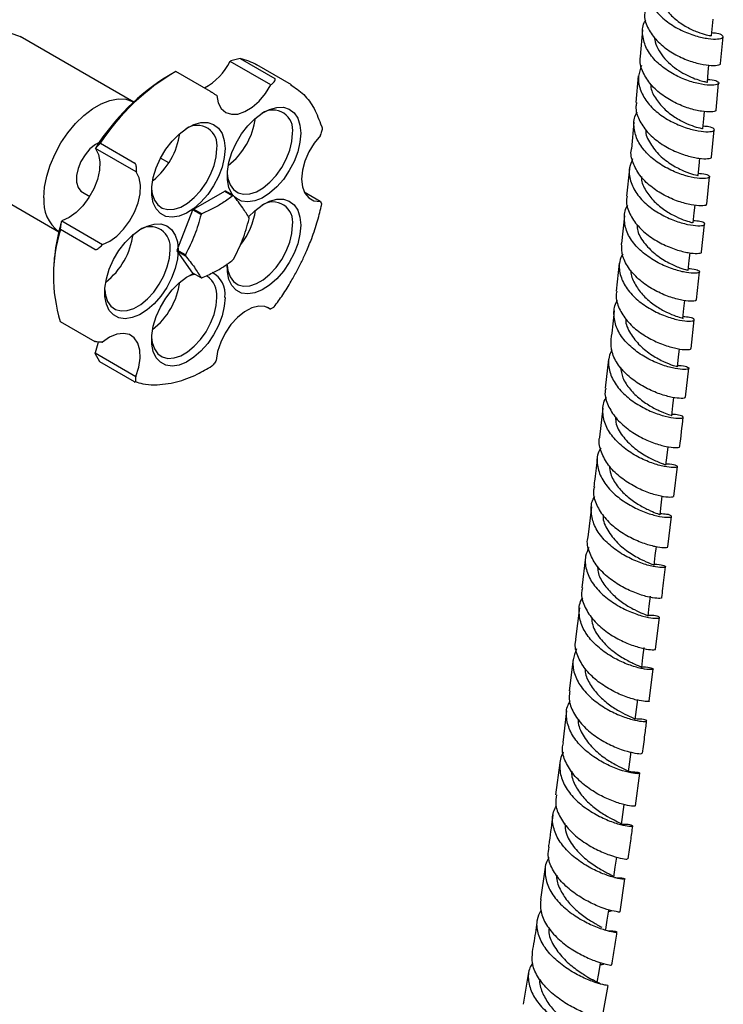
# Model space of a CAD drawing. Units: millimetres. Extents: x 3 to 3996, y 5 to 3995.
# Drawn here: x 802 to 924, y 2919 to 3090 of the extents above; entities that cross this region are included whole.
import ezdxf

# ---------------------------------------------------------------- set-up
doc = ezdxf.new("R2010")
doc.units = ezdxf.units.MM

msp = doc.modelspace()

# ---------------------------------------------------------------- linework, layer by layer
at = {"color": 7, "linetype": 'Continuous', "lineweight": 25}
for p, q in [((821.83, 3075.52), (802.12, 3086.89)), ((910.19, 3088.03), (909.76, 3083.45)), ((923.73, 3082.22), (924.17, 3086.85)), ((838.59, 3082.58), (838.68, 3082.66)), ((845.66, 3078.5), (838.59, 3082.58)), ((840.35, 3083.05), (838.68, 3082.66)), ((840.35, 3083.05), (846.36, 3079.58)), ((849.21, 3078.48), (843.2, 3081.95)), ((828.57, 3080.5), (827.86, 3080.09)), ((835.18, 3077.36), (829.17, 3080.83)), ((909.45, 3080.04), (909.02, 3075.43)), ((845.75, 3078.58), (845.66, 3078.5)), ((922.97, 3074.13), (923.41, 3078.8)), ((836.26, 3076.66), (836.2, 3076.69)), ((908.7, 3072.02), (908.27, 3067.38)), ((854.25, 3069.74), (854.29, 3069.84)), ((922.19, 3065.98), (922.64, 3070.7)), ((816.04, 3068.37), (815.23, 3067.59)), ((816.04, 3068.37), (822.05, 3064.9)), ((815.22, 3067.48), (815.23, 3067.59)), ((822.29, 3063.4), (815.22, 3067.48)), ((789.12, 3064.38), (808.83, 3053)), ((827.91, 3064.96), (826.48, 3065.79)), ((822.3, 3063.51), (822.29, 3063.4)), ((907.91, 3063.95), (907.4, 3059.2)), ((921.34, 3057.78), (921.85, 3062.55)), ((812.92, 3059.88), (814.19, 3059.14)), ((832.23, 3056.95), (837.65, 3060.07)), ((837.65, 3060.07), (839.06, 3059.26)), ((839.18, 3059.25), (837.77, 3060.06)), ((854.21, 3058.28), (851.45, 3059.87)), ((854.26, 3058.21), (854.21, 3058.28)), ((829.41, 3049.83), (832.11, 3056.8)), ((832.11, 3056.8), (833.53, 3055.98)), ((833.65, 3056.13), (832.23, 3056.95)), ((809.1, 3053.4), (809.3, 3054.8)), ((809.3, 3054.8), (809.37, 3054.88)), ((809.37, 3054.88), (816.44, 3050.8)), ((907.04, 3055.76), (906.52, 3050.98)), ((920.46, 3049.51), (920.97, 3054.33)), ((815.11, 3049.93), (809.1, 3053.4)), ((816.44, 3050.8), (816.37, 3050.72)), ((830.82, 3049.01), (829.41, 3049.83)), ((829.41, 3049.67), (830.82, 3048.85)), ((832.11, 3045.81), (829.41, 3049.67)), ((906.16, 3047.54), (905.64, 3042.7)), ((833.53, 3045), (832.11, 3045.81)), ((919.57, 3041.17), (920.09, 3046.06)), ((807.89, 3045.49), (807.89, 3044.67)), ((845.07, 3039.89), (845.56, 3039.61)), ((845.56, 3039.61), (845.63, 3039.63)), ((809.06, 3037.45), (815.07, 3033.98)), ((918.62, 3032.76), (919.18, 3037.72)), ((816.32, 3033.84), (816.41, 3033.84)), ((815.12, 3031.98), (822.19, 3027.9)), ((815.13, 3031.9), (815.12, 3031.98)), ((815.94, 3030.41), (815.13, 3031.9)), ((821.95, 3026.94), (815.94, 3030.41)), ((836.07, 3030.56), (836.13, 3030.68)), ((904.31, 3030.88), (903.73, 3025.87)), ((917.64, 3024.27), (918.22, 3029.3)), ((822.19, 3027.9), (822.2, 3027.82)), ((903.33, 3022.41), (902.74, 3017.33)), ((915.64, 3007.06), (916.25, 3012.25)), ((901.33, 3005.26), (900.7, 3000)), ((914.6, 2998.33), (915.23, 3003.6)), ((900.28, 2996.54), (899.64, 2991.18)), ((899.23, 2987.72), (898.58, 2982.3)), ((912.45, 2980.57), (913.12, 2986.03)), ((898.15, 2978.83), (897.46, 2973.33)), ((911.34, 2971.56), (912.02, 2977.1)), ((897.02, 2969.86), (896.33, 2964.33)), ((895.86, 2960.84), (895.1, 2955.26)), ((908.96, 2953.34), (909.72, 2959)), ((893.31, 2942.7), (892.46, 2937.09)), ((906.29, 2934.94), (907.15, 2940.66)), ((890.41, 2924.49), (889.44, 2918.92)), ((903.21, 2916.46), (904.21, 2922.18))]:
    msp.add_line(p, q, dxfattribs=at)
at = {"color": 7, "linetype": 'Continuous', "lineweight": 25, "flags": 128}
for points in [[(922.19, 3087.02), (922.34, 3088.73), (922.44, 3089.92)], [(786.43, 3070.33), (786.56, 3072.15), (786.93, 3074.06), (787.54, 3076.02), (788.37, 3077.97), (789.4, 3079.85), (790.6, 3081.62), (791.93, 3083.23), (793.37, 3084.62), (794.86, 3085.78), (796.38, 3086.65), (797.88, 3087.23), (799.32, 3087.49), (800.65, 3087.42), (801.85, 3087.04), (802.12, 3086.89)], [(921.46, 3078.98), (921.62, 3080.7), (921.73, 3081.9)], [(836.26, 3076.66), (836.51, 3075.39), (837.05, 3074.4), (837.83, 3073.72), (838.81, 3073.39), (839.94, 3073.44), (841.16, 3073.86), (842.41, 3074.62), (843.62, 3075.69), (844.72, 3077), (845.66, 3078.5)], [(806.23, 3058.9), (806.36, 3060.72), (806.73, 3062.63), (807.34, 3064.59), (808.17, 3066.54), (809.2, 3068.42), (810.4, 3070.19), (811.73, 3071.8), (813.17, 3073.19), (814.66, 3074.35), (816.18, 3075.22), (817.68, 3075.8), (819.12, 3076.06), (820.45, 3076), (821.65, 3075.61), (821.82, 3075.52)], [(839.11, 3059.29), (838.87, 3059.61), (838.36, 3060.69), (838.1, 3062), (838.1, 3063.49), (838.36, 3065.1), (838.87, 3066.76), (839.61, 3068.41), (840.54, 3069.98), (841.64, 3071.4), (842.85, 3072.62), (844.13, 3073.58), (845.42, 3074.25), (846.67, 3074.6), (847.83, 3074.61), (848.85, 3074.29), (849.69, 3073.64), (850.31, 3072.7), (850.7, 3071.5), (850.83, 3070.09), (850.83, 3070.09)], [(920.68, 3070.89), (920.85, 3072.61), (920.97, 3073.88)], [(837.69, 3067.44), (837.56, 3065.88), (837.17, 3064.23), (836.54, 3062.57), (835.7, 3060.95), (834.68, 3059.45), (833.52, 3058.12), (832.27, 3057.03), (830.98, 3056.21), (829.71, 3055.7), (828.5, 3055.51), (827.4, 3055.67), (826.46, 3056.16), (825.73, 3056.96), (825.22, 3058.03), (824.96, 3059.34), (824.96, 3060.83), (825.22, 3062.44), (825.73, 3064.11), (826.46, 3065.76), (827.4, 3067.33), (828.5, 3068.75), (829.71, 3069.96), (830.98, 3070.93), (832.27, 3071.6), (833.52, 3071.94), (834.68, 3071.96), (835.7, 3071.63), (836.54, 3070.99), (837.17, 3070.04), (837.56, 3068.85), (837.69, 3067.44)], [(838.08, 3063.15), (838.19, 3062.25), (838.56, 3061.16), (839.15, 3060.32), (839.95, 3059.76), (840.91, 3059.5), (841.99, 3059.57), (843.15, 3059.96), (844.34, 3060.64), (845.5, 3061.6), (846.58, 3062.78), (847.54, 3064.14), (848.33, 3065.62), (848.93, 3067.14), (849.29, 3068.66), (849.42, 3070.09)], [(850.83, 3070.09), (850.7, 3068.53), (850.31, 3066.89), (849.69, 3065.22), (848.85, 3063.61), (847.83, 3062.1), (846.67, 3060.78), (845.42, 3059.68), (844.13, 3058.86), (842.85, 3058.35), (841.64, 3058.17), (840.54, 3058.33), (839.61, 3058.81), (839.33, 3059.05)], [(854.25, 3069.74), (853.17, 3068.39), (852.26, 3066.88), (851.57, 3065.28), (851.14, 3063.67), (850.99, 3062.16), (851.13, 3060.8), (851.55, 3059.69), (852.23, 3058.87), (853.13, 3058.39), (854.21, 3058.28)], [(815.85, 3068.5), (815.18, 3068.14), (814.24, 3067.37), (813.38, 3066.36), (812.68, 3065.2), (812.18, 3063.96), (811.92, 3062.74), (811.92, 3061.63), (812.18, 3060.71), (812.68, 3060.05), (812.92, 3059.88)], [(815.22, 3067.48), (815.72, 3066.44), (815.94, 3065.15), (815.88, 3063.67), (815.53, 3062.09), (814.91, 3060.48), (814.06, 3058.93), (813.02, 3057.53), (811.85, 3056.34), (810.61, 3055.45), (809.37, 3054.88)], [(824.94, 3060.47), (825.05, 3059.59), (825.42, 3058.5), (826.01, 3057.66), (826.8, 3057.1), (827.76, 3056.85), (828.85, 3056.92), (830.01, 3057.3), (831.19, 3057.99), (832.35, 3058.94), (833.44, 3060.12), (834.4, 3061.48), (835.19, 3062.96), (835.78, 3064.49), (836.15, 3066), (836.27, 3067.44)], [(919.87, 3062.75), (920.04, 3064.47), (920.17, 3065.75)], [(816.44, 3050.8), (817.68, 3051.36), (818.92, 3052.26), (820.09, 3053.44), (821.13, 3054.85), (821.98, 3056.39), (822.6, 3058), (822.95, 3059.59), (823.01, 3061.07), (822.79, 3062.36), (822.29, 3063.4)], [(841.76, 3055.58), (842.85, 3056.66), (844.13, 3057.62), (845.42, 3058.29), (846.67, 3058.64), (847.83, 3058.65), (848.85, 3058.33), (849.69, 3057.68), (850.31, 3056.74), (850.7, 3055.54), (850.83, 3054.13)], [(919.01, 3054.54), (919.19, 3056.26), (919.33, 3057.6)], [(829.57, 3049.84), (829.43, 3048.28), (829.05, 3046.63), (828.42, 3044.97), (827.58, 3043.35), (826.56, 3041.85), (825.4, 3040.52), (824.15, 3039.43), (822.86, 3038.61), (821.58, 3038.1), (820.37, 3037.91), (819.28, 3038.07), (818.34, 3038.56), (817.6, 3039.36), (817.09, 3040.43), (816.83, 3041.74), (816.83, 3043.23), (817.09, 3044.84), (817.6, 3046.51), (818.34, 3048.16), (819.28, 3049.73), (820.37, 3051.15), (821.58, 3052.36), (822.86, 3053.33), (824.15, 3054), (825.4, 3054.34), (826.56, 3054.36), (827.58, 3054.03), (828.42, 3053.39), (829.05, 3052.44), (829.43, 3051.25), (829.57, 3049.84)], [(838.08, 3047.19), (838.19, 3046.29), (838.56, 3045.2), (839.15, 3044.36), (839.95, 3043.8), (840.91, 3043.55), (841.99, 3043.61), (843.15, 3044), (844.34, 3044.68), (845.5, 3045.64), (846.58, 3046.82), (847.54, 3048.18), (848.33, 3049.66), (848.93, 3051.19), (849.29, 3052.7), (849.42, 3054.13)], [(850.83, 3054.13), (850.7, 3052.58), (850.31, 3050.93), (849.69, 3049.26), (848.85, 3047.65), (847.83, 3046.15), (846.67, 3044.82), (845.42, 3043.72), (844.13, 3042.9), (842.85, 3042.39), (841.64, 3042.21), (840.54, 3042.37), (839.61, 3042.86), (838.87, 3043.65), (838.36, 3044.73), (838.1, 3046.04), (838.09, 3047.45)], [(816.81, 3042.9), (816.93, 3041.99), (817.29, 3040.9), (817.89, 3040.06), (818.68, 3039.5), (819.64, 3039.25), (820.72, 3039.32), (821.88, 3039.7), (823.07, 3040.39), (824.23, 3041.34), (825.31, 3042.52), (826.27, 3043.88), (827.07, 3045.36), (827.66, 3046.89), (828.03, 3048.4), (828.15, 3049.84)], [(918.12, 3046.27), (918.31, 3048), (918.46, 3049.36)], [(837.69, 3041.62), (837.56, 3040.06), (837.17, 3038.41), (836.54, 3036.75), (835.7, 3035.13), (834.68, 3033.63), (833.52, 3032.3), (832.27, 3031.21), (830.98, 3030.39), (829.71, 3029.87), (828.5, 3029.69), (827.4, 3029.85), (826.46, 3030.34), (825.73, 3031.13), (825.22, 3032.21), (824.96, 3033.52), (824.96, 3035.01), (825.22, 3036.62), (825.73, 3038.29), (826.46, 3039.94), (827.4, 3041.5), (828.5, 3042.93), (829.71, 3044.14), (830.98, 3045.11), (832.22, 3045.75)], [(824.94, 3034.67), (825.05, 3033.77), (825.42, 3032.68), (826.01, 3031.84), (826.8, 3031.28), (827.76, 3031.03), (828.85, 3031.1), (830.01, 3031.48), (831.19, 3032.17), (832.35, 3033.12), (833.44, 3034.3), (834.4, 3035.66), (835.19, 3037.14), (835.78, 3038.67), (836.15, 3040.18), (836.27, 3041.62)], [(917.2, 3037.94), (917.39, 3039.66), (917.55, 3041.07)], [(845.56, 3039.61), (844.63, 3040.04), (843.54, 3040.1), (842.33, 3039.79), (841.08, 3039.12), (839.86, 3038.14), (838.72, 3036.88), (837.73, 3035.43), (836.94, 3033.86), (836.4, 3032.24), (836.13, 3030.68)], [(822.19, 3027.9), (822.7, 3029.51), (822.93, 3031.06), (822.88, 3032.47), (822.54, 3033.66), (821.93, 3034.57), (821.09, 3035.15), (820.05, 3035.37), (818.89, 3035.22), (817.65, 3034.7), (816.41, 3033.84)], [(815.68, 3033.85), (815.63, 3033.59), (815.12, 3031.98)], [(916.25, 3029.53), (916.45, 3031.26), (916.61, 3032.68)], [(915.27, 3021.05), (915.47, 3022.78), (915.64, 3024.24)], [(914.27, 3012.48), (914.47, 3014.21), (914.65, 3015.7)], [(913.25, 3003.84), (913.45, 3005.57), (913.63, 3007.09)], [(912.21, 2995.1), (912.41, 2996.83), (912.6, 2998.36)], [(911.15, 2986.27), (911.35, 2988), (911.56, 2989.74)], [(910.06, 2977.35), (910.27, 2979.08), (910.49, 2980.82)], [(908.94, 2968.34), (909.16, 2970.08), (909.38, 2971.81)], [(907.77, 2959.26), (908, 2961), (908.22, 2962.74)], [(906.53, 2950.13), (906.77, 2951.87), (907.01, 2953.61)], [(905.21, 2940.95), (905.47, 2942.69), (905.72, 2944.44)], [(903.84, 2931.92), (904.08, 2933.49), (904.35, 2935.24)], [(902.33, 2922.74), (902.59, 2924.26), (902.89, 2926.03)]]:
    msp.add_lwpolyline(points, dxfattribs=at)
at = {"color": 7, "linetype": 'Continuous', "lineweight": 25}
for centre, radius, start, end in [((828.93, 3087.42), 10.79, 298.842, 333.4036), ((838.22, 3073.3), 9.98, 60.0633, 77.6933), ((848.24, 3046.85), 38.98, 121.5115, 147.8542), ((849.16, 3046.61), 39.64, 120.2952, 146.6911), ((846, 3070.67), 3.46, 350.4185, 123.5867), ((832.86, 3068.01), 3.46, 350.4185, 123.5867), ((830.37, 3074.54), 12.75, 308.1189, 351.8865), ((817.2, 3071.89), 12.77, 308.7358, 351.8564), ((837.42, 3056.93), 3.15, 83.7971, 85.9839), ((838.84, 3056.12), 3.15, 83.7971, 85.9839), ((812.83, 3058.29), 6.63, 174.7202, 232.8284), ((846, 3054.71), 3.46, 350.4185, 123.5867), ((842.04, 3048.95), 12.65, 140.7728, 141.6381), ((843.45, 3048.13), 12.65, 140.7728, 141.6381), ((830.37, 3058.6), 12.75, 322.1147, 351.7923), ((841.6, 3045.16), 33.71, 163.3813, 179.4439), ((834.51, 3055.32), 7.38, 359.3801, 0.6199), ((835.2, 3045.36), 27.31, 162.875, 196.8332), ((809.12, 3054.27), 12.73, 308.0966, 352.4433), ((824.73, 3050.41), 3.46, 350.4185, 123.5867), ((836.78, 3049.75), 7.38, 179.3801, 180.6199), ((838.2, 3048.93), 7.38, 179.3801, 180.6199), ((829.26, 3056.12), 12.65, 320.7728, 321.6381), ((833.47, 3040.25), 5.45, 100.4904, 117.5867), ((833.43, 3042.14), 4.29, 352.9221, 62.0371), ((817.23, 3046.06), 12.75, 308.1189, 351.8865), ((833.87, 3048.13), 3.15, 263.7971, 265.9839), ((832.3, 3042.03), 3.99, 354.0137, 54.6741)]:
    msp.add_arc(centre, radius, start, end, dxfattribs=at)
for points, knots in [([(911.4, 3097.84), (911.17, 3097.12), (910.7, 3095.67), (911.18, 3093.38), (912.47, 3091.23), (914.48, 3089.36), (916.91, 3087.91), (919.42, 3086.95), (921.68, 3086.47), (923.36, 3086.42), (924.25, 3086.68), (924.17, 3087.07), (923.45, 3087.43), (922.53, 3087.49), (922.23, 3087.51)], [0, 0, 0, 0, 0.085879, 0.173159, 0.260408, 0.347625, 0.434818, 0.521998, 0.609178, 0.696373, 0.783598, 0.870862, 0.958175, 1, 1, 1, 1]), ([(913.08, 3094.45), (913.1, 3094.17), (913.19, 3093.18), (914.19, 3091.57), (915.85, 3089.83), (917.86, 3088.5), (919.81, 3087.61), (921.32, 3087.15), (922.15, 3087.02), (922.1, 3087.03), (922.08, 3087.03)], [0, 0, 0, 0, 0.057206, 0.20191, 0.346586, 0.491265, 0.635984, 0.780773, 0.925646, 1, 1, 1, 1]), ([(910.65, 3091.44), (910.59, 3091.13), (910.42, 3090.06), (911.11, 3088.22), (912.59, 3086.13), (914.76, 3084.36), (917.24, 3083.04), (919.71, 3082.2), (921.84, 3081.83), (923.24, 3081.86), (923.87, 3082.07), (923.73, 3082.21), (923.72, 3082.22)], [0, 0, 0, 0, 0.050134, 0.167154, 0.28421, 0.401316, 0.518483, 0.635717, 0.753017, 0.870374, 0.987776, 1, 1, 1, 1]), ([(921.5, 3079.45), (921.63, 3079.45), (922.43, 3079.43), (923.22, 3079.13), (923.61, 3078.75), (922.99, 3078.44), (921.52, 3078.41), (919.41, 3078.77), (916.94, 3079.61), (914.46, 3080.94), (912.31, 3082.7), (910.76, 3084.8), (910.13, 3087.05), (910.16, 3088.78), (910.66, 3089.62), (910.75, 3089.77)], [0, 0, 0, 0, 0.016822, 0.104548, 0.192228, 0.279859, 0.36744, 0.454978, 0.542482, 0.629963, 0.717436, 0.804914, 0.892408, 0.979926, 1, 1, 1, 1]), ([(912.3, 3086.75), (912.3, 3086.62), (912.31, 3085.96), (912.81, 3084.79), (913.74, 3083.32), (915.02, 3082.03), (916.47, 3080.95), (917.96, 3080.12), (919.34, 3079.54), (920.47, 3079.18), (921.19, 3079.02), (921.51, 3078.98), (921.44, 3078.99), (921.43, 3078.99)], [0, 0, 0, 0, 0.025489, 0.132016, 0.23852, 0.34503, 0.451538, 0.558063, 0.664622, 0.771206, 0.877841, 0.984523, 1, 1, 1, 1]), ([(922.89, 3074.13), (922.92, 3074.09), (923, 3073.92), (922.17, 3073.76), (920.54, 3073.84), (918.28, 3074.36), (915.77, 3075.36), (913.35, 3076.84), (911.34, 3078.73), (910.11, 3080.89), (909.63, 3082.53), (909.85, 3083.35), (909.87, 3083.44)], [0, 0, 0, 0, 0.044595, 0.162402, 0.28019, 0.397944, 0.51565, 0.633296, 0.750878, 0.868393, 0.985849, 1, 1, 1, 1]), ([(910.04, 3081.84), (909.81, 3081.24), (909.31, 3079.92), (909.66, 3077.74), (910.83, 3075.55), (912.76, 3073.62), (915.14, 3072.09), (917.66, 3071.03), (919.95, 3070.45), (921.71, 3070.31), (922.69, 3070.51), (922.72, 3070.87), (922.03, 3071.22), (921.08, 3071.29), (920.72, 3071.32)], [0, 0, 0, 0, 0.073371, 0.160959, 0.248526, 0.336073, 0.423604, 0.511128, 0.598658, 0.686206, 0.773784, 0.861402, 0.949067, 1, 1, 1, 1]), ([(845.75, 3078.58), (845.92, 3078.73), (846.18, 3078.96), (846.38, 3079.27), (846.43, 3079.44), (846.41, 3079.52), (846.39, 3079.56), (846.37, 3079.57), (846.36, 3079.58)], [0, 0, 0, 0, 0.4982439, 0.7487837, 0.8741901, 0.941856, 0.9714773, 1, 1, 1, 1]), ([(911.62, 3078.63), (911.63, 3078.42), (911.65, 3077.51), (912.53, 3075.94), (914.08, 3074.12), (916.05, 3072.69), (918.02, 3071.69), (919.62, 3071.13), (920.58, 3070.92), (920.58, 3070.91), (920.59, 3070.91)], [0, 0, 0, 0, 0.041411, 0.185076, 0.328739, 0.472422, 0.616142, 0.759914, 0.903753, 1, 1, 1, 1]), ([(835.18, 3077.36), (835.19, 3077.35), (835.21, 3077.34), (835.27, 3077.31), (835.37, 3077.24), (835.56, 3077.13), (835.87, 3076.92), (836.07, 3076.78), (836.2, 3076.69)], [0, 0, 0, 0, 0.028428, 0.058083, 0.126376, 0.252022, 0.50186, 1, 1, 1, 1]), ([(909.17, 3075.42), (909.12, 3075.19), (908.91, 3074.22), (909.51, 3072.45), (910.89, 3070.32), (912.99, 3068.49), (915.45, 3067.08), (917.92, 3066.15), (920.1, 3065.69), (921.58, 3065.65), (922.27, 3065.82), (922.15, 3065.96), (922.13, 3065.99)], [0, 0, 0, 0, 0.036476, 0.153719, 0.270998, 0.388327, 0.505715, 0.623167, 0.740684, 0.858259, 0.975881, 1, 1, 1, 1]), ([(919.91, 3063.15), (920.08, 3063.14), (920.92, 3063.12), (921.7, 3062.82), (922, 3062.46), (921.29, 3062.21), (919.76, 3062.25), (917.61, 3062.7), (915.13, 3063.63), (912.67, 3065.04), (910.58, 3066.87), (909.13, 3069.01), (908.61, 3071.27), (908.71, 3072.93), (909.21, 3073.71), (909.28, 3073.81)], [0, 0, 0, 0, 0.023501, 0.111203, 0.198861, 0.286472, 0.374037, 0.461558, 0.549045, 0.636506, 0.723955, 0.811401, 0.898856, 0.986324, 1, 1, 1, 1]), ([(854.43, 3071.33), (854.44, 3071.32), (854.46, 3071.3), (854.5, 3071.26), (854.54, 3071.15), (854.56, 3070.91), (854.5, 3070.45), (854.37, 3070.08), (854.29, 3069.84)], [0, 0, 0, 0, 0.028428, 0.058083, 0.126376, 0.252022, 0.50186, 1, 1, 1, 1]), ([(910.76, 3070.75), (910.75, 3070.72), (910.67, 3069.91), (911.49, 3068.28), (913.11, 3066.18), (915.34, 3064.53), (917.55, 3063.45), (919.17, 3062.9), (919.95, 3062.77), (919.8, 3062.76), (919.77, 3062.75)], [0, 0, 0, 0, 0.005395, 0.164757, 0.324109, 0.483482, 0.642907, 0.802412, 0.962014, 1, 1, 1, 1]), ([(921.25, 3057.78), (921.26, 3057.73), (921.33, 3057.57), (920.43, 3057.45), (918.74, 3057.6), (916.45, 3058.2), (913.95, 3059.28), (911.56, 3060.83), (909.61, 3062.78), (908.48, 3064.96), (908.06, 3066.57), (908.29, 3067.34), (908.3, 3067.38)], [0, 0, 0, 0, 0.053886, 0.171449, 0.288988, 0.406487, 0.523936, 0.641325, 0.758649, 0.87591, 0.993113, 1, 1, 1, 1]), ([(822.3, 3063.51), (822.31, 3063.74), (822.33, 3064.08), (822.26, 3064.52), (822.18, 3064.74), (822.12, 3064.84), (822.08, 3064.88), (822.06, 3064.9), (822.05, 3064.9)], [0, 0, 0, 0, 0.4982439, 0.7487837, 0.8741901, 0.941856, 0.9714773, 1, 1, 1, 1]), ([(908.48, 3065.64), (908.26, 3065.13), (907.74, 3063.91), (907.99, 3061.82), (909.07, 3059.6), (910.93, 3057.62), (913.27, 3056.02), (915.78, 3054.87), (918.1, 3054.22), (919.92, 3054), (920.97, 3054.13), (921.08, 3054.46), (920.43, 3054.8), (919.44, 3054.88), (919.05, 3054.91)], [0, 0, 0, 0, 0.062792, 0.150675, 0.238547, 0.326409, 0.414264, 0.502121, 0.589989, 0.677881, 0.765805, 0.853769, 0.941777, 1, 1, 1, 1]), ([(909.99, 3062.57), (909.99, 3062.45), (909.96, 3061.62), (910.72, 3060.09), (912.16, 3058.21), (914.09, 3056.67), (916.06, 3055.57), (917.73, 3054.91), (918.84, 3054.61), (918.92, 3054.57), (918.95, 3054.55)], [0, 0, 0, 0, 0.024517, 0.167218, 0.309915, 0.452623, 0.595364, 0.738166, 0.881048, 1, 1, 1, 1]), ([(839.06, 3059.26), (838.5, 3058.84), (837.43, 3058.05), (835.6, 3057.01), (834.3, 3056.43), (833.65, 3056.13)], [0, 0, 0, 0, 0.357402, 0.677169, 1, 1, 1, 1]), ([(841.89, 3055.4), (841.54, 3055.97), (840.85, 3057.13), (839.74, 3058.54), (839.18, 3059.25)], [0, 0, 0, 0, 0.493151, 1, 1, 1, 1]), ([(846.22, 3039.95), (846.73, 3040.64), (847.78, 3042.07), (849.09, 3044.21), (850.14, 3046.09), (851, 3047.77), (851.86, 3049.63), (852.85, 3052.05), (853.82, 3054.86), (854.27, 3056.82), (854.49, 3057.77)], [0, 0, 0, 0, 0.128324, 0.266535, 0.371313, 0.447942, 0.54608, 0.67793, 0.843489, 1, 1, 1, 1]), ([(854.26, 3058.21), (854.34, 3058.08), (854.47, 3057.91), (854.49, 3057.8), (854.5, 3057.77)], [0, 0, 0, 0, 0.738224, 1, 1, 1, 1]), ([(918.16, 3046.61), (918.37, 3046.61), (919.23, 3046.58), (920, 3046.29), (920.24, 3045.96), (919.48, 3045.76), (917.91, 3045.86), (915.72, 3046.38), (913.24, 3047.38), (910.8, 3048.85), (908.76, 3050.73), (907.37, 3052.91), (906.94, 3055.18), (907.08, 3056.8), (907.59, 3057.53), (907.63, 3057.6)], [0, 0, 0, 0, 0.027819, 0.115583, 0.203303, 0.290979, 0.378612, 0.466203, 0.553757, 0.641283, 0.728788, 0.816283, 0.903777, 0.991275, 1, 1, 1, 1]), ([(907.52, 3059.19), (907.48, 3059.01), (907.25, 3058.11), (907.78, 3056.38), (909.08, 3054.21), (911.13, 3052.33), (913.56, 3050.85), (916.04, 3049.84), (918.25, 3049.31), (919.79, 3049.21), (920.53, 3049.34), (920.42, 3049.48), (920.39, 3049.51)], [0, 0, 0, 0, 0.027847, 0.145288, 0.262767, 0.380294, 0.497879, 0.615527, 0.733239, 0.851011, 0.968833, 1, 1, 1, 1]), ([(833.53, 3055.98), (833.19, 3054.78), (832.49, 3052.33), (831.38, 3050.13), (830.82, 3049.01)], [0, 0, 0, 0, 0.493151, 1, 1, 1, 1]), ([(839.18, 3048.26), (839.73, 3049.35), (840.84, 3051.55), (841.53, 3054), (841.89, 3055.24)], [0, 0, 0, 0, 0.493151, 1, 1, 1, 1]), ([(909.23, 3054.24), (909.25, 3053.87), (909.33, 3052.7), (910.56, 3050.83), (912.53, 3048.92), (914.8, 3047.53), (916.75, 3046.69), (917.98, 3046.35), (918, 3046.31), (918.01, 3046.29)], [0, 0, 0, 0, 0.074103, 0.236305, 0.398524, 0.560787, 0.723118, 0.885535, 1, 1, 1, 1]), ([(815.11, 3049.93), (815.12, 3049.92), (815.14, 3049.91), (815.2, 3049.9), (815.32, 3049.92), (815.54, 3050.01), (815.92, 3050.27), (816.19, 3050.54), (816.37, 3050.72)], [0, 0, 0, 0, 0.028428, 0.058083, 0.126376, 0.252022, 0.50186, 1, 1, 1, 1]), ([(919.46, 3041.18), (919.47, 3041.13), (919.52, 3040.98), (918.59, 3040.89), (916.87, 3041.1), (914.56, 3041.76), (912.06, 3042.9), (909.69, 3044.51), (907.81, 3046.49), (906.61, 3048.71), (906.58, 3050.23), (906.57, 3050.98)], [0, 0, 0, 0, 0.05962, 0.177472, 0.295292, 0.413071, 0.530797, 0.648462, 0.766063, 0.883602, 1, 1, 1, 1]), ([(906.75, 3049.2), (906.54, 3048.76), (906.01, 3047.61), (906.21, 3045.57), (907.21, 3043.33), (909.02, 3041.31), (911.34, 3039.65), (913.84, 3038.44), (916.18, 3037.72), (918.03, 3037.44), (919.13, 3037.52), (919.29, 3037.81), (918.65, 3038.14), (917.65, 3038.22), (917.24, 3038.25)], [0, 0, 0, 0, 0.055278, 0.14343, 0.231581, 0.31973, 0.407883, 0.496047, 0.584231, 0.672443, 0.76069, 0.848976, 0.937305, 1, 1, 1, 1]), ([(830.82, 3048.85), (831.37, 3048.16), (832.48, 3046.75), (833.18, 3045.59), (833.53, 3045)], [0, 0, 0, 0, 0.493151, 1, 1, 1, 1]), ([(833.65, 3044.99), (834.37, 3045.31), (835.74, 3045.93), (837.55, 3046.98), (838.55, 3047.73), (839.06, 3048.11)], [0, 0, 0, 0, 0.3574016, 0.6771692, 1, 1, 1, 1]), ([(908.2, 3046.24), (908.19, 3046.21), (908.13, 3045.47), (908.79, 3044), (910.1, 3042.05), (911.98, 3040.42), (913.95, 3039.22), (915.72, 3038.45), (916.85, 3038.06), (917.34, 3037.96), (917.2, 3037.94), (917.2, 3037.94)], [0, 0, 0, 0, 0.006566, 0.148093, 0.289631, 0.431203, 0.572825, 0.714503, 0.856243, 0.998047, 1, 1, 1, 1]), ([(905.73, 3042.68), (905.69, 3042.54), (905.46, 3041.66), (905.94, 3039.95), (907.19, 3037.76), (909.21, 3035.83), (911.63, 3034.3), (914.11, 3033.24), (916.34, 3032.65), (917.9, 3032.5), (918.66, 3032.61), (918.56, 3032.74), (918.53, 3032.77)], [0, 0, 0, 0, 0.022885, 0.140448, 0.258051, 0.375703, 0.493412, 0.611183, 0.729018, 0.846912, 0.964858, 1, 1, 1, 1]), ([(916.28, 3029.81), (916.5, 3029.81), (917.38, 3029.78), (918.14, 3029.51), (918.36, 3029.21), (917.58, 3029.04), (915.99, 3029.19), (913.79, 3029.76), (911.31, 3030.81), (908.88, 3032.33), (906.86, 3034.25), (905.51, 3036.45), (905.14, 3038.73), (905.3, 3040.34), (905.81, 3041.04), (905.84, 3041.09)], [0, 0, 0, 0, 0.02909, 0.117006, 0.204879, 0.292709, 0.380496, 0.468244, 0.555953, 0.643629, 0.731279, 0.81891, 0.906529, 0.994143, 1, 1, 1, 1]), ([(846.23, 3039.94), (846.2, 3039.91), (846.06, 3039.78), (845.81, 3039.7), (845.63, 3039.63)], [0, 0, 0, 0, 0.252698, 1, 1, 1, 1]), ([(905.27, 3039.26), (905.25, 3039.05), (905.08, 3037.41), (904.88, 3035.77), (904.71, 3034.33)], [0, 0, 0, 0, 0.12815, 1, 1, 1, 1]), ([(907.29, 3037.85), (907.28, 3037.81), (907.2, 3036.98), (908.03, 3035.32), (909.66, 3033.19), (911.87, 3031.5), (914.04, 3030.36), (915.61, 3029.75), (916.36, 3029.58), (916.19, 3029.54), (916.17, 3029.54)], [0, 0, 0, 0, 0.007858, 0.167929, 0.328027, 0.488169, 0.648374, 0.808655, 0.969023, 1, 1, 1, 1]), ([(816.32, 3033.84), (816.14, 3033.83), (815.87, 3033.82), (815.49, 3033.86), (815.27, 3033.9), (815.16, 3033.94), (815.1, 3033.96), (815.08, 3033.97), (815.07, 3033.98)], [0, 0, 0, 0, 0.498244, 0.748784, 0.87419, 0.941856, 0.971477, 1, 1, 1, 1]), ([(917.54, 3024.29), (917.56, 3024.24), (917.61, 3024.1), (916.67, 3024.04), (914.95, 3024.29), (912.64, 3024.99), (910.14, 3026.17), (907.78, 3027.81), (905.91, 3029.82), (904.74, 3032.07), (904.73, 3033.58), (904.73, 3034.33)], [0, 0, 0, 0, 0.058782, 0.176876, 0.294934, 0.412947, 0.530907, 0.648806, 0.766644, 0.88442, 1, 1, 1, 1]), ([(904.89, 3032.5), (904.69, 3032.09), (904.15, 3030.97), (904.32, 3028.95), (905.28, 3026.69), (907.07, 3024.63), (909.37, 3022.93), (911.88, 3021.68), (914.22, 3020.91), (916.08, 3020.59), (917.19, 3020.64), (917.36, 3020.9), (916.73, 3021.2), (915.72, 3021.28), (915.3, 3021.31)], [0, 0, 0, 0, 0.05186, 0.140256, 0.22866, 0.317075, 0.405503, 0.493952, 0.582428, 0.670936, 0.759481, 0.848067, 0.936695, 1, 1, 1, 1]), ([(836.07, 3030.56), (835.94, 3030.33), (835.76, 3030.01), (835.51, 3029.77), (835.43, 3029.7)], [0, 0, 0, 0, 0.718802, 1, 1, 1, 1]), ([(822.09, 3026.99), (822.53, 3026.86), (823.57, 3026.53), (825.35, 3026.41), (827.31, 3026.53), (829.79, 3027.03), (832.5, 3027.98), (834.57, 3029.21), (835.42, 3029.71)], [0, 0, 0, 0, 0.115939, 0.274439, 0.424299, 0.565526, 0.821881, 1, 1, 1, 1]), ([(906.36, 3029.51), (906.46, 3028.88), (906.68, 3027.54), (907.97, 3025.62), (909.74, 3023.91), (911.72, 3022.6), (913.54, 3021.72), (914.79, 3021.25), (915.37, 3021.09), (915.23, 3021.06), (915.21, 3021.05)], [0, 0, 0, 0, 0.122749, 0.26468, 0.406642, 0.548643, 0.690697, 0.832818, 0.975018, 1, 1, 1, 1]), ([(821.95, 3026.94), (821.96, 3026.93), (821.98, 3026.92), (822.03, 3026.92), (822.09, 3026.94), (822.16, 3027.04), (822.23, 3027.32), (822.21, 3027.62), (822.2, 3027.82)], [0, 0, 0, 0, 0.028428, 0.058083, 0.1263763, 0.2520217, 0.5018599, 1, 1, 1, 1]), ([(903.82, 3025.85), (903.78, 3025.71), (903.54, 3024.84), (904.02, 3023.12), (905.25, 3020.91), (907.27, 3018.95), (909.68, 3017.38), (912.17, 3016.29), (914.39, 3015.67), (915.95, 3015.49), (916.7, 3015.57), (916.59, 3015.69), (916.57, 3015.72)], [0, 0, 0, 0, 0.021817, 0.139643, 0.257514, 0.375436, 0.493415, 0.611455, 0.729556, 0.847716, 0.965928, 1, 1, 1, 1]), ([(914.3, 3012.71), (914.5, 3012.71), (915.37, 3012.7), (916.14, 3012.45), (916.39, 3012.17), (915.63, 3012.02), (914.05, 3012.2), (911.86, 3012.79), (909.37, 3013.87), (906.95, 3015.42), (904.93, 3017.36), (903.58, 3019.59), (903.21, 3021.89), (903.39, 3023.51), (903.89, 3024.21), (903.92, 3024.25)], [0, 0, 0, 0, 0.026646, 0.114807, 0.202925, 0.291001, 0.379034, 0.467026, 0.554979, 0.642895, 0.730779, 0.818636, 0.906472, 0.99429, 1, 1, 1, 1]), ([(905.48, 3020.85), (905.51, 3020.44), (905.6, 3019.21), (906.85, 3017.28), (908.82, 3015.32), (911.07, 3013.88), (912.98, 3013), (914.16, 3012.61), (914.15, 3012.53), (914.15, 3012.5)], [0, 0, 0, 0, 0.0817, 0.243696, 0.405747, 0.567867, 0.730066, 0.892351, 1, 1, 1, 1]), ([(916.66, 3015.71), (916.67, 3015.73), (916.87, 3017.43), (917.06, 3019.13), (917.25, 3020.81)], [0, 0, 0, 0, 0.009445, 1, 1, 1, 1]), ([(915.53, 3007.07), (915.55, 3007.04), (915.62, 3006.91), (914.72, 3006.87), (913.03, 3007.13), (910.74, 3007.84), (908.23, 3009.04), (905.87, 3010.69), (903.95, 3012.73), (902.89, 3014.99), (902.52, 3016.59), (902.76, 3017.33), (902.76, 3017.33)], [0, 0, 0, 0, 0.052945, 0.171412, 0.289834, 0.408209, 0.526529, 0.644791, 0.762994, 0.881137, 0.999223, 1, 1, 1, 1]), ([(902.93, 3015.52), (902.72, 3015.09), (902.18, 3013.95), (902.34, 3011.9), (903.32, 3009.62), (905.11, 3007.54), (907.42, 3005.81), (909.93, 3004.54), (912.27, 3003.75), (914.11, 3003.42), (915.19, 3003.45), (915.32, 3003.68), (914.67, 3003.96), (913.67, 3004.02), (913.27, 3004.04)], [0, 0, 0, 0, 0.05339, 0.141997, 0.230624, 0.319273, 0.407948, 0.496652, 0.58539, 0.674164, 0.762977, 0.851832, 0.940731, 1, 1, 1, 1]), ([(902.34, 3013.89), (902.2, 3012.62), (902, 3010.9), (901.8, 3009.18), (901.74, 3008.72)], [0, 0, 0, 0, 0.736204, 1, 1, 1, 1]), ([(904.43, 3012.4), (904.48, 3011.92), (904.61, 3010.72), (905.72, 3008.88), (907.42, 3007.08), (909.38, 3005.67), (911.25, 3004.7), (912.61, 3004.13), (913.29, 3003.91), (913.18, 3003.86), (913.15, 3003.84)], [0, 0, 0, 0, 0.09407, 0.236634, 0.379243, 0.521911, 0.664648, 0.80745, 0.950314, 1, 1, 1, 1]), ([(901.83, 3008.71), (901.78, 3008.53), (901.53, 3007.61), (902.03, 3005.83), (903.3, 3003.6), (905.34, 3001.62), (907.76, 3000.05), (910.25, 2998.95), (912.45, 2998.33), (913.96, 2998.14), (914.67, 2998.21), (914.55, 2998.31), (914.52, 2998.33)], [0, 0, 0, 0, 0.027876, 0.145977, 0.264131, 0.382339, 0.500604, 0.618929, 0.737313, 0.855752, 0.974245, 1, 1, 1, 1]), ([(912.23, 2995.29), (912.38, 2995.29), (913.21, 2995.29), (914.01, 2995.06), (914.34, 2994.81), (913.66, 2994.67), (912.13, 2994.84), (909.96, 2995.44), (907.48, 2996.52), (905.04, 2998.07), (902.99, 3000.02), (901.6, 3002.27), (901.19, 3004.59), (901.34, 3006.25), (901.86, 3006.99), (901.91, 3007.06)], [0, 0, 0, 0, 0.019856, 0.108358, 0.196818, 0.285234, 0.373607, 0.461937, 0.550225, 0.638474, 0.726685, 0.814862, 0.903007, 0.991123, 1, 1, 1, 1]), ([(903.35, 3003.77), (903.34, 3003.71), (903.26, 3002.85), (904.1, 3001.14), (905.74, 2998.96), (907.94, 2997.23), (910.09, 2996.04), (911.62, 2995.38), (912.33, 2995.17), (912.16, 2995.11), (912.13, 2995.11)], [0, 0, 0, 0, 0.011924, 0.172157, 0.332452, 0.492819, 0.653265, 0.813795, 0.974414, 1, 1, 1, 1]), ([(913.44, 2989.51), (913.47, 2989.48), (913.57, 2989.37), (912.76, 2989.33), (911.15, 2989.58), (908.88, 2990.28), (906.38, 2991.46), (903.99, 2993.11), (902.02, 2995.15), (900.88, 2997.42), (900.47, 2999.11), (900.72, 2999.92), (900.74, 2999.99)], [0, 0, 0, 0, 0.039754, 0.158615, 0.277417, 0.396163, 0.514843, 0.633473, 0.752043, 0.870554, 0.989009, 1, 1, 1, 1]), ([(900.88, 2998.21), (900.65, 2997.72), (900.1, 2996.5), (900.31, 2994.37), (901.34, 2992.07), (903.19, 2989.98), (905.53, 2988.26), (908.04, 2986.99), (910.35, 2986.21), (912.14, 2985.88), (913.15, 2985.91), (913.18, 2986.13), (912.48, 2986.38), (911.51, 2986.41), (911.16, 2986.42)], [0, 0, 0, 0, 0.060485, 0.149258, 0.238065, 0.326907, 0.415784, 0.5047, 0.593657, 0.682648, 0.771678, 0.860744, 0.949854, 1, 1, 1, 1]), ([(902.38, 2994.95), (902.4, 2994.62), (902.45, 2993.55), (903.41, 2991.81), (905.02, 2989.93), (906.96, 2988.42), (908.86, 2987.34), (910.33, 2986.68), (911.13, 2986.39), (911.06, 2986.31), (911.04, 2986.29)], [0, 0, 0, 0, 0.065662, 0.209339, 0.353076, 0.496872, 0.640707, 0.7846, 0.928582, 1, 1, 1, 1]), ([(913.54, 2989.5), (913.61, 2990.03), (913.83, 2991.82), (914.04, 2993.61), (914.19, 2994.86)], [0, 0, 0, 0, 0.296791, 1, 1, 1, 1]), ([(899.76, 2991.17), (899.7, 2990.91), (899.45, 2989.9), (900.01, 2988.04), (901.37, 2985.79), (903.47, 2983.82), (905.92, 2982.27), (908.39, 2981.19), (910.55, 2980.59), (911.95, 2980.42), (912.59, 2980.48), (912.45, 2980.57), (912.44, 2980.57)], [0, 0, 0, 0, 0.03932, 0.158018, 0.276754, 0.395539, 0.514382, 0.633282, 0.752253, 0.871287, 0.990386, 1, 1, 1, 1]), ([(910.08, 2977.49), (910.15, 2977.49), (910.92, 2977.51), (911.73, 2977.32), (912.22, 2977.08), (911.66, 2976.95), (910.24, 2977.1), (908.14, 2977.67), (905.67, 2978.71), (903.2, 2980.24), (901.08, 2982.18), (899.61, 2984.43), (899.08, 2986.78), (899.2, 2988.53), (899.73, 2989.34), (899.81, 2989.46)], [0, 0, 0, 0, 0.00843, 0.097317, 0.18616, 0.274953, 0.363704, 0.45241, 0.541079, 0.629719, 0.71833, 0.806923, 0.895491, 0.984038, 1, 1, 1, 1]), ([(901.36, 2986.06), (901.39, 2985.62), (901.49, 2984.36), (902.75, 2982.37), (904.73, 2980.37), (906.96, 2978.88), (908.84, 2977.95), (909.97, 2977.52), (909.95, 2977.41), (909.94, 2977.37)], [0, 0, 0, 0, 0.085533, 0.247941, 0.410362, 0.572841, 0.735426, 0.898098, 1, 1, 1, 1]), ([(911.3, 2971.56), (911.32, 2971.55), (911.45, 2971.47), (910.76, 2971.43), (909.29, 2971.65), (907.09, 2972.31), (904.61, 2973.45), (902.17, 2975.06), (900.12, 2977.08), (898.85, 2979.36), (898.36, 2981.16), (898.61, 2982.1), (898.66, 2982.28)], [0, 0, 0, 0, 0.018513, 0.137846, 0.257157, 0.376415, 0.495608, 0.614731, 0.733774, 0.852753, 0.97167, 1, 1, 1, 1]), ([(898.74, 2980.58), (898.49, 2979.96), (897.93, 2978.61), (898.24, 2976.33), (899.39, 2974.02), (901.32, 2971.95), (903.7, 2970.25), (906.21, 2969.02), (908.47, 2968.28), (910.15, 2967.97), (911.02, 2968.01), (910.89, 2968.21), (910.1, 2968.43), (909.12, 2968.43), (908.81, 2968.43)], [0, 0, 0, 0, 0.073551, 0.1619, 0.250252, 0.338606, 0.42696, 0.515319, 0.603698, 0.692098, 0.780534, 0.869006, 0.957523, 1, 1, 1, 1]), ([(900.22, 2977.17), (900.22, 2976.97), (900.22, 2976.04), (901.05, 2974.39), (902.54, 2972.43), (904.46, 2970.83), (906.38, 2969.65), (907.93, 2968.89), (908.86, 2968.51), (908.85, 2968.4), (908.85, 2968.36)], [0, 0, 0, 0, 0.039165, 0.183392, 0.327631, 0.471922, 0.616229, 0.760593, 0.905062, 1, 1, 1, 1]), ([(897.59, 2973.31), (897.52, 2972.94), (897.3, 2971.79), (897.97, 2969.8), (899.46, 2967.57), (901.63, 2965.63), (904.11, 2964.12), (906.55, 2963.08), (908.57, 2962.52), (909.94, 2962.36), (910.09, 2962.45), (910.16, 2962.49)], [0, 0, 0, 0, 0.058225, 0.177241, 0.296288, 0.415376, 0.534532, 0.65376, 0.773074, 0.89247, 1, 1, 1, 1]), ([(907.78, 2959.33), (908.28, 2959.3), (909.35, 2959.24), (909.89, 2959.01), (909.55, 2958.89), (908.27, 2959.02), (906.28, 2959.55), (903.86, 2960.54), (901.37, 2962.02), (899.18, 2963.93), (897.58, 2966.15), (896.9, 2968.52), (896.94, 2970.38), (897.49, 2971.3), (897.62, 2971.52)], [0, 0, 0, 0, 0.080145, 0.169504, 0.258807, 0.348062, 0.43727, 0.526446, 0.615594, 0.704728, 0.793865, 0.883012, 0.972182, 1, 1, 1, 1]), ([(899.06, 2968.38), (899.05, 2968.27), (898.96, 2967.34), (899.81, 2965.56), (901.46, 2963.35), (903.64, 2961.57), (905.77, 2960.33), (907.24, 2959.61), (907.91, 2959.35), (907.73, 2959.28), (907.71, 2959.27)], [0, 0, 0, 0, 0.021459, 0.181398, 0.341318, 0.501283, 0.6613, 0.821368, 0.981543, 1, 1, 1, 1]), ([(910.19, 2962.48), (910.34, 2963.54), (910.59, 2965.42), (910.82, 2967.28), (910.91, 2968.09)], [0, 0, 0, 0, 0.566602, 1, 1, 1, 1]), ([(908.97, 2953.34), (908.88, 2953.31), (908.69, 2953.24), (907.27, 2953.45), (905.22, 2954.07), (902.77, 2955.15), (900.31, 2956.72), (898.17, 2958.69), (896.75, 2960.94), (896.13, 2962.89), (896.37, 2963.99), (896.45, 2964.31)], [0, 0, 0, 0, 0.112847, 0.232447, 0.352015, 0.471532, 0.590964, 0.710307, 0.829568, 0.948757, 1, 1, 1, 1]), ([(896.45, 2962.65), (896.43, 2962.62), (895.92, 2961.92), (895.72, 2960.29), (896.05, 2957.93), (897.38, 2955.62), (899.39, 2953.58), (901.82, 2951.94), (904.29, 2950.76), (906.45, 2950.05), (907.98, 2949.77), (908.67, 2949.81), (908.32, 2949.98), (907.52, 2950.16), (906.68, 2950.14), (906.53, 2950.14)], [0, 0, 0, 0, 0.003131, 0.092099, 0.181043, 0.269949, 0.358814, 0.44765, 0.536463, 0.625273, 0.714095, 0.802944, 0.891839, 0.980783, 1, 1, 1, 1]), ([(897.89, 2959.35), (897.88, 2959.21), (897.82, 2958.34), (898.54, 2956.71), (899.92, 2954.7), (901.79, 2953), (903.71, 2951.71), (905.33, 2950.85), (906.39, 2950.36), (906.44, 2950.21), (906.47, 2950.14)], [0, 0, 0, 0, 0.028031, 0.17071, 0.313343, 0.455994, 0.598644, 0.74134, 0.884152, 1, 1, 1, 1]), ([(895.23, 2955.25), (895.16, 2954.72), (894.98, 2953.42), (895.82, 2951.29), (897.44, 2949.09), (899.69, 2947.21), (902.17, 2945.74), (904.54, 2944.75), (906.42, 2944.23), (907.56, 2944.08), (907.59, 2944.14), (907.6, 2944.17)], [0, 0, 0, 0, 0.08191, 0.201177, 0.320469, 0.43981, 0.559229, 0.678746, 0.798347, 0.918029, 1, 1, 1, 1]), ([(905.32, 2940.9), (905.68, 2940.89), (906.64, 2940.87), (907.27, 2940.69), (907.16, 2940.58), (906.06, 2940.7), (904.21, 2941.2), (901.87, 2942.15), (899.39, 2943.58), (897.13, 2945.43), (895.41, 2947.61), (894.55, 2949.96), (894.48, 2951.95), (895.05, 2953.01), (895.24, 2953.35)], [0, 0, 0, 0, 0.05338, 0.143833, 0.234221, 0.324537, 0.414795, 0.505017, 0.595219, 0.685431, 0.775665, 0.865944, 0.956278, 1, 1, 1, 1]), ([(894.62, 2951.79), (894.42, 2950.25), (894.18, 2948.4), (893.9, 2946.53), (893.85, 2946.21)], [0, 0, 0, 0, 0.827446, 1, 1, 1, 1]), ([(896.71, 2950.27), (896.75, 2949.73), (896.84, 2948.36), (898.14, 2946.25), (900.1, 2944.21), (902.29, 2942.67), (904.11, 2941.66), (905.17, 2941.17), (905.11, 2941.02), (905.09, 2940.97)], [0, 0, 0, 0, 0.104967, 0.265526, 0.426037, 0.586523, 0.747064, 0.907753, 1, 1, 1, 1]), ([(907.68, 2944.16), (907.84, 2945.2), (908.14, 2947.11), (908.38, 2949), (908.5, 2949.85)], [0, 0, 0, 0, 0.550049, 1, 1, 1, 1]), ([(906.23, 2934.95), (906.21, 2934.93), (906.16, 2934.89), (904.99, 2935.08), (903.09, 2935.66), (900.7, 2936.71), (898.24, 2938.22), (896.03, 2940.14), (894.46, 2942.35), (893.69, 2944.45), (893.89, 2945.7), (893.97, 2946.19)], [0, 0, 0, 0, 0.086244, 0.206025, 0.325791, 0.44551, 0.565146, 0.684695, 0.804144, 0.923511, 1, 1, 1, 1]), ([(893.95, 2944.36), (893.85, 2944.22), (893.3, 2943.41), (893.17, 2941.66), (893.68, 2939.31), (895.15, 2937.04), (897.25, 2935.05), (899.69, 2933.46), (902.11, 2932.32), (904.14, 2931.65), (905.49, 2931.38), (905.93, 2931.4), (905.49, 2931.57), (904.5, 2931.62), (904.04, 2931.65)], [0, 0, 0, 0, 0.017968, 0.108568, 0.199099, 0.28956, 0.379941, 0.470254, 0.560519, 0.650755, 0.740997, 0.831265, 0.921593, 1, 1, 1, 1]), ([(895.31, 2941.35), (895.3, 2941.26), (895.19, 2940.46), (895.8, 2938.89), (897.05, 2936.83), (898.85, 2935.04), (900.74, 2933.65), (902.33, 2932.73), (902.9, 2932.4), (903.14, 2932.27)], [0, 0, 0, 0, 0.019307, 0.190854, 0.362274, 0.533666, 0.705032, 0.876438, 1, 1, 1, 1]), ([(892.54, 2937.09), (892.49, 2936.4), (892.39, 2934.94), (893.41, 2932.68), (895.16, 2930.53), (897.45, 2928.69), (899.91, 2927.28), (902.2, 2926.32), (903.91, 2925.81), (904.82, 2925.66), (904.76, 2925.7), (904.74, 2925.72)], [0, 0, 0, 0, 0.107429, 0.226774, 0.346146, 0.465588, 0.585112, 0.704742, 0.82447, 0.944283, 1, 1, 1, 1]), ([(904.15, 2922.19), (904.18, 2922.18), (904.26, 2922.14), (903.42, 2922.27), (901.78, 2922.74), (899.53, 2923.66), (897.08, 2925.05), (894.77, 2926.85), (892.95, 2928.99), (891.93, 2931.3), (891.74, 2933.45), (892.32, 2934.68), (892.57, 2935.19)], [0, 0, 0, 0, 0.041076, 0.151057, 0.26096, 0.370797, 0.480607, 0.59043, 0.700309, 0.810288, 0.920378, 1, 1, 1, 1]), ([(904.32, 2935.04), (904.52, 2935.06), (904.81, 2935.09), (904.72, 2935.16), (904.69, 2935.18)], [0, 0, 0, 0, 0.668587, 1, 1, 1, 1]), ([(891.92, 2933.6), (891.75, 2932.37), (891.48, 2930.52), (891.14, 2928.65), (891.03, 2928.02)], [0, 0, 0, 0, 0.666493, 1, 1, 1, 1]), ([(893.96, 2932.18), (893.94, 2931.99), (893.83, 2930.99), (894.67, 2929.14), (896.31, 2926.9), (898.42, 2925.08), (900.41, 2923.8), (901.19, 2923.34), (901.55, 2923.14)], [0, 0, 0, 0, 0.046117, 0.243694, 0.441069, 0.638351, 0.835703, 1, 1, 1, 1]), ([(904.83, 2925.7), (905, 2926.67), (905.35, 2928.59), (905.62, 2930.49), (905.76, 2931.43)], [0, 0, 0, 0, 0.505659, 1, 1, 1, 1]), ([(903.15, 2916.47), (903.17, 2916.46), (903.21, 2916.44), (902.26, 2916.64), (900.52, 2917.22), (898.23, 2918.25), (895.78, 2919.72), (893.53, 2921.6), (891.84, 2923.77), (890.91, 2925.98), (891.05, 2927.37), (891.11, 2928.01)], [0, 0, 0, 0, 0.060804, 0.180692, 0.300601, 0.420461, 0.540226, 0.659871, 0.779393, 0.898825, 1, 1, 1, 1]), ([(891.1, 2926.04), (890.93, 2925.78), (890.34, 2924.84), (890.29, 2922.99), (890.98, 2920.66), (892.57, 2918.45), (894.73, 2916.51), (897.16, 2914.95), (899.49, 2913.84), (901.35, 2913.19), (902.48, 2912.92), (902.52, 2912.92), (902.53, 2912.93)], [0, 0, 0, 0, 0.042306, 0.152719, 0.262997, 0.373122, 0.483103, 0.592953, 0.702726, 0.812459, 0.922208, 1, 1, 1, 1]), ([(902.85, 2925.78), (902.88, 2925.79), (903.11, 2925.82), (903.33, 2925.85), (903.5, 2925.89), (903.47, 2925.92), (903.46, 2925.93)], [0, 0, 0, 0, 0.074893, 0.506285, 0.943479, 1, 1, 1, 1]), ([(892.37, 2923.26), (892.37, 2923.24), (892.22, 2922.52), (892.72, 2921.01), (893.83, 2918.92), (895.55, 2917.06), (897.4, 2915.56), (898.95, 2914.56), (899.53, 2914.2), (899.75, 2914.06)], [0, 0, 0, 0, 0.004928, 0.18274, 0.36034, 0.537855, 0.715309, 0.892786, 1, 1, 1, 1]), ([(902.88, 2922.4), (902.87, 2922.42), (902.86, 2922.48), (902.56, 2922.63), (902.08, 2922.86), (901.62, 2923.11), (901.39, 2923.23)], [0, 0, 0, 0, 0.224013, 0.483637, 0.742714, 1, 1, 1, 1])]:
    msp.add_open_spline(points, degree=3, knots=knots, dxfattribs=at)
msp.add_open_spline([(849.06, 3078.56), (849.86, 3078.02), (851.45, 3076.95), (853.27, 3074.49), (854.04, 3072.38), (854.43, 3071.33)], degree=3, dxfattribs=at)

doc.saveas('drawing.dxf')
